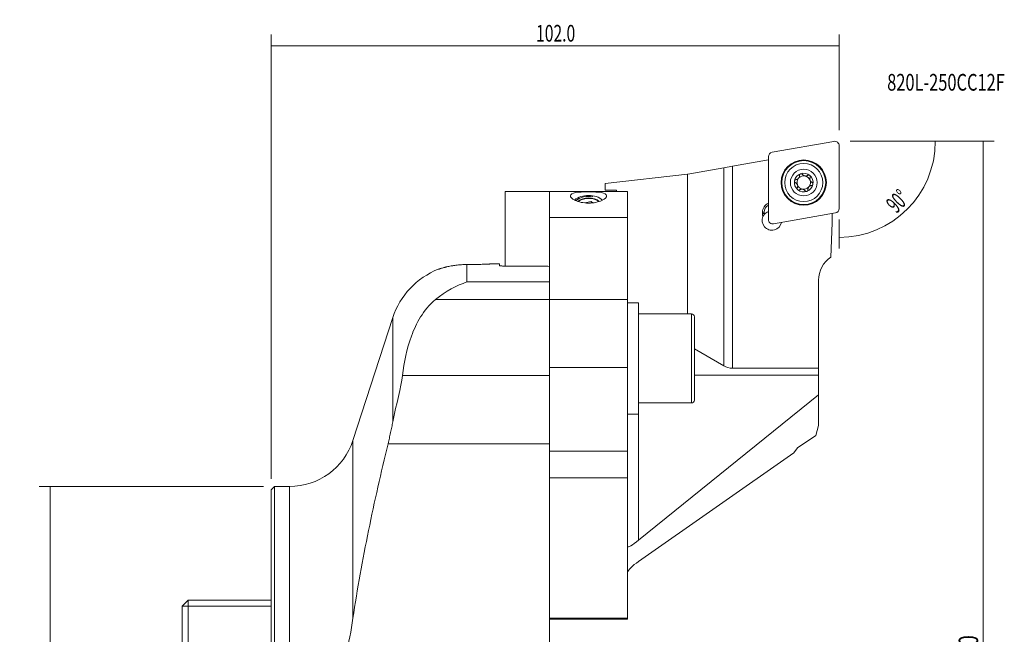
# Model space of a CAD drawing. Units: millimetres. Extents: x -45 to 132, y -112 to 134.
# Drawn here: x -45 to 132, y 23 to 134 of the extents above; entities that cross this region are included whole.
import ezdxf

# ---------------------------------------------------------------- set-up
doc = ezdxf.new("R2010")
doc.units = ezdxf.units.MM
for name, color, linetype in [('1', 4, 'CONTINUOUS'), ('2', 7, 'CONTINUOUS'), ('SK1', 4, 'CONTINUOUS'), ('SK2', 7, 'CONTINUOUS'), ('SK6', 5, 'CONTINUOUS')]:
    doc.layers.add(name, color=color, linetype=linetype)
doc.styles.add('iso_b_vert', font='simplex.shx')
doc.dimstyles.get("Standard").update_dxf_attribs({"dimtxt": 0.18, "dimasz": 0.18, "dimexe": 0.18, "dimexo": 0.0625, "dimgap": 0.09, "dimtad": 1, "dimzin": 0, "dimdsep": 52, "dimtxsty": 'Standard', "dimcen": 0.09, "dimadec": 0, "dimazin": 0, "dimtfac": 1, "dimtdec": 4, "dimtofl": 0, "dimtmove": 0, "dimatfit": 3, "dimfxl": 1, "dimtolj": 1, "dimtzin": 0, "dimarcsym": 0})

# ---------------------------------------------------------------- blocks, each defined once
blk = doc.blocks.new('DimnDraft3D1')
at = {"layer": '2', "lineweight": 13}
for p, q in [((0, 51.4), (0, 131.147416)), ((102, 113.999969), (102, 131.147416)), ((0, 129.147416), (102, 129.147416))]:
    blk.add_line(p, q, dxfattribs=at)
for points in [[(0, 129.147416), (3.174998, 129.565412), (3.175002, 128.729419), (0, 129.147416)], [(102, 129.147416), (98.825001, 128.729419), (98.824998, 129.565412), (102, 129.147416)]]:
    blk.add_solid(points, dxfattribs=at)
at = {"layer": '2', "lineweight": 18, "insert": (47.581579, 129.897416), "char_height": 3, "attachment_point": 7, "line_spacing_factor": 1.084337, "style": 'iso_b_vert'}
blk.add_mtext('\\W0.6869;102.0', dxfattribs=at)
blk = doc.blocks.new('DimnDraft3D3')
at = {"layer": 'SK2', "lineweight": 13}
for p, q in [((-1.4, 50), (-41.696803, 50)), ((-39.696803, 50), (-39.696803, -50)), ((-1.4, -50), (-41.696803, -50))]:
    blk.add_line(p, q, dxfattribs=at)
for points in [[(-39.696803, 50), (-39.278807, 46.825002), (-40.1148, 46.824998), (-39.696803, 50)], [(-39.696803, -50), (-40.1148, -46.825002), (-39.278807, -46.824998), (-39.696803, -50)]]:
    blk.add_solid(points, dxfattribs=at)
at = {"layer": 'SK2', "lineweight": 18, "char_height": 3.5, "attachment_point": 7, "rotation": 90, "line_spacing_factor": 1.084337, "style": 'iso_b_vert'}
for s, insert in [('\\W0.6255;100', (-40.571803, 1.215789)), ('\\W0.8513;%%c ', (-40.571803, -5.25))]:
    blk.add_mtext(s, dxfattribs=dict(at, insert=insert))
blk = doc.blocks.new('DimnDraft3D4')
at = {"layer": '2', "lineweight": 13}
for p, q in [((121, 111.999969), (121.278619, 111.999969)), ((102, 97.92258), (102, 92.72135))]:
    blk.add_line(p, q, dxfattribs=at)
blk.add_arc((102, 111.999969), 17.278619, 270, 0, dxfattribs=at)
for points in [[(119.278619, 111.999969), (119.550783, 108.80916), (118.715666, 108.84744), (119.278619, 111.999969)], [(102, 94.72135), (105.152526, 95.284303), (105.190812, 94.449187), (102, 94.72135)]]:
    blk.add_solid(points, dxfattribs=at)
at = {"layer": '2', "lineweight": 18, "insert": (112.304454, 98.929426), "char_height": 3, "attachment_point": 7, "rotation": 45, "line_spacing_factor": 1.084337, "style": 'iso_b_vert'}
blk.add_mtext('\\W0.5899;90%%d', dxfattribs=at)
blk = doc.blocks.new('DimnDraft3D5')
at = {"layer": '2', "lineweight": 13}
for p, q in [((107, 111.999969), (129.846046, 111.999969)), ((127.846046, 111.999969), (127.846047, -112.000069)), ((104.000001, -112.000069), (129.846047, -112.000069))]:
    blk.add_line(p, q, dxfattribs=at)
for points in [[(127.846046, 111.999969), (128.264043, 108.824971), (127.42805, 108.824968), (127.846046, 111.999969)], [(127.846047, -112.000069), (127.428051, -108.82507), (128.264044, -108.825067), (127.846047, -112.000069)]]:
    blk.add_solid(points, dxfattribs=at)
at = {"layer": '2', "lineweight": 18, "char_height": 3.5, "attachment_point": 7, "rotation": 90.00000025, "line_spacing_factor": 1.084337, "style": 'iso_b_vert'}
for s, insert in [('\\W0.7285;198.0 - 250.0', (126.971047, 3.154556)), ('\\W0.5002;D{\\H.70x;\\S ^  C;} roughing =', (126.971047, -30.077023))]:
    blk.add_mtext(s, dxfattribs=dict(at, insert=insert))

msp = doc.modelspace()

# ---------------------------------------------------------------- linework, layer by layer
at = {"layer": '1', "lineweight": 18}
for p, q in [((101.068, 111.988), (89.956, 110.029)), ((102, 99.923), (102, 111.206)), ((89.3, 108.644), (82.831, 107.503)), ((89.3, 109.247), (89.3, 97.963)), ((81.281, 107.23), (74.854, 106.096)), ((81.281, 107.23), (82.831, 107.503)), ((81.281, 71.653), (81.281, 107.23)), ((82.831, 107.503), (82.831, 71.238)), ((60, 104.4), (74.785, 106.087)), ((60, 104.4), (60, 103.2)), ((74.795, 106.088), (74.795, 81)), ((42.05, 103), (42.05, 89.593)), ((42.05, 103), (50, 103)), ((50, 103), (64, 103)), ((50, 103), (50, 98.321)), ((60, 103.2), (62, 103.2)), ((62, 103.2), (62, 103)), ((64, 103), (64, 98.321)), ((56.311, 100.952), (57.448, 101.168)), ((57.448, 101.168), (57.764, 100.944)), ((57.448, 101.168), (57.448, 100.93)), ((88.244, 99.031), (88.245, 99.241)), ((88.526, 99.03), (88.244, 99.031)), ((88.527, 99.24), (88.245, 99.241)), ((88.526, 99.03), (88.527, 99.24)), ((90.232, 97.181), (101.344, 99.141)), ((100.75, 99.036), (100.75, 97.36)), ((64, 98.321), (50, 98.321)), ((50, 98.321), (50, 83.611)), ((64, 83.611), (64, 98.321)), ((100.535, 91.196), (100.75, 97.36)), ((35.168, 89.861), (35.168, 86.73)), ((41, 90), (39.935, 90)), ((41, 89.666), (41, 90)), ((41.8, 89.593), (49.4, 89.593)), ((35.168, 86.73), (50, 86.73)), ((98.3, 71.238), (98.3, 87.03)), ((50, 83.568), (29.513, 83.568)), ((50, 83.611), (64, 83.611)), ((50, 71.355), (50, 83.611)), ((64, 83.611), (64, 71.355)), ((66, 83), (64, 83)), ((66, 83), (66, 63)), ((21.854, 80.326), (14.694, 58.292)), ((21.854, 80.326), (21.854, 61.641)), ((75.5, 81), (66, 81)), ((75.5, 65), (75.5, 81)), ((76, 65.5), (76, 80.5)), ((76, 74.697), (81.281, 71.653)), ((64, 71.355), (50, 71.355)), ((50, 71.355), (50, 56.37)), ((64, 71.355), (64, 56.37)), ((82.831, 71.238), (98.3, 71.238)), ((98.3, 71.238), (98.3, 70)), ((23.592, 69.946), (50, 69.946)), ((98.3, 70), (76, 70)), ((98.3, 66.477), (98.3, 70)), ((66, 40.352), (98.3, 66.477)), ((98.3, 66.477), (98.3, 60.984)), ((66, 65), (75.5, 65)), ((64, 63), (66, 63)), ((66, 40.352), (66, 63)), ((98.3, 60.984), (97.835, 59.186)), ((97.835, 59.186), (94.512, 56.938)), ((14.694, 58.292), (14.694, 26.343)), ((50, 57.689), (20.989, 57.689)), ((50, 57.689), (50, 11)), ((94.512, 56.938), (93.839, 56.057)), ((50, 56.37), (64, 56.37)), ((64, 56.37), (64, 51.54)), ((93.839, 56.057), (66, 36.556)), ((64, 51.54), (50, 51.54)), ((64, 39.27), (64, 51.54)), ((0.6, 50), (0, 49.4)), ((3.281, 50), (0.6, 50)), ((0.6, -50), (0.6, 50)), ((3.281, 50), (3.281, -50)), ((0, -49.4), (0, 49.4)), ((64, 39.27), (64, 34.619)), ((64, 34.619), (64, 26.353)), ((50, 26.353), (64, 26.353)), ((50, 26.183), (64, 26.183)), ((64, 26.183), (64, 26.353))]:
    msp.add_line(p, q, dxfattribs=at)
at = {"layer": '1', "lineweight": 18, "extrusion": (0, 0, -1)}
for radius in [4.071, 4.007, 3.425, 2.4]:
    msp.add_circle((-95.65, 104.585), radius, dxfattribs=at)
at = {"layer": '1', "lineweight": 18}
msp.add_circle((95.65, 104.585), 3.937, dxfattribs=at)
at = {"layer": '1', "lineweight": 18, "extrusion": (0, 0, -1)}
for centre, radius, start, end in [((-101.206, 111.206), 0.794, 80, 180), ((-90.094, 109.247), 0.794, 360, 80), ((-95.65, 104.585), 1.677, 9.84011, 70.15989), ((-95.65, 104.585), 1.677, 70.15989, 130), ((-95.65, 104.585), 1.677, 310, 9.84011), ((-95.65, 104.585), 1.677, 130, 189.84011), ((-95.65, 104.585), 1.677, 250.15989, 310), ((-95.65, 104.585), 1.677, 189.84011, 250.15989), ((-90.027, 99.233), 1.782, 0.25, 65.93607), ((-90.026, 99.023), 1.782, 342.13161, 0.25), ((-90.026, 99.023), 1.5, 352.5477, 0.25), ((-90.027, 99.233), 1.5, 0.25, 61.02665), ((-101.206, 99.923), 0.794, 180, 260), ((-89.929, 97.767), 1.75, 191.07424, 23.9317), ((-90.094, 97.963), 0.794, 260, 360), ((-103.3, 87.03), 5, 0, 56.42303), ((-3.281, 62), 12, 198, 270)]:
    msp.add_arc(centre, radius, start, end, dxfattribs=at)
at = {"layer": '1', "lineweight": 18}
for centre, radius, start, end in [((74.715, 106.884), 0.8, 275, 275.70824), ((95.65, 104.585), 1.206, 143.95528, 200.07994), ((95.65, 104.585), 1.206, 136.04472, 143.95528), ((95.65, 104.585), 1.206, 79.92006, 136.04472), ((95.65, 104.585), 1.206, 20.07994, 79.92006), ((95.65, 104.585), 1.206, 323.95528, 20.07994), ((95.65, 104.585), 1.206, 200.07994, 259.92006), ((95.65, 104.585), 1.206, 259.92006, 316.04472), ((95.65, 104.585), 1.206, 316.04472, 323.95528), ((89.929, 97.767), 1.75, 111.07077, 142.63305), ((35.168, 76), 14, 111.61581, 162), ((75.5, 80.5), 0.5, 0, 90), ((75.5, 65.5), 0.5, 270, 0)]:
    msp.add_arc(centre, radius, start, end, dxfattribs=at)
at = {"layer": '1', "lineweight": 18, "extrusion": (0, 0, -1)}
for centre, major_axis, ratio, start_param, end_param in [((74.715, 106.884), (0.109, -0.793), 1, -0.0379281, 0.0369772), ((40.85, 0.001), (89.565, -8.839), 0.999996, -1.5740217, -1.5673225), ((82.831, 74.334), (3.1, 0), 0.998547, 1.5707963, 2.0943951), ((66, 40.888), (1.982, 1.675), 0.159173, 1.7044769, -3.0079121), ((66, 36.02), (1.983, 1.458), 0.176854, -3.0122725, -1.4414762)]:
    msp.add_ellipse(centre, major_axis=major_axis, ratio=ratio, start_param=start_param, end_param=end_param, dxfattribs=at)
at = {"layer": '1', "lineweight": 18}
for major_axis, start_param, end_param in [((-3.25, 0), -1.5707964, -0.6922304), ((-3, 0), -1.8325957, -0.6966891), ((-2.594, 0), -1.5707964, -0.7317947), ((-2.5, 0), -2.4027294, -0.7854963), ((-3.25, 0), -2.4563329, -1.5707964), ((-2.594, 0), -2.4107797, -1.5707964)]:
    msp.add_ellipse((57, 99.985), major_axis=major_axis, ratio=0.707107, start_param=start_param, end_param=end_param, dxfattribs=at)
for points, knots in [([(95.081, 106.162), (95.065, 106.156), (95.05, 106.149), (95.021, 106.132), (95.007, 106.123), (94.988, 106.107), (94.981, 106.101), (94.97, 106.089), (94.964, 106.083), (94.948, 106.065), (94.938, 106.052), (94.922, 106.024), (94.915, 106.01), (94.903, 105.98), (94.898, 105.966), (94.888, 105.92), (94.887, 105.89), (94.889, 105.86)], [0, 0, 0, 0, 0.125, 0.125, 0.25, 0.25, 0.3125, 0.3125, 0.375, 0.375, 0.5, 0.5, 0.625, 0.625, 0.75, 0.75, 1, 1, 1, 1]), ([(95.081, 106.162), (95.097, 106.167), (95.113, 106.172), (95.137, 106.176), (95.146, 106.177), (95.162, 106.179), (95.171, 106.179), (95.195, 106.179), (95.212, 106.178), (95.236, 106.174), (95.244, 106.172), (95.259, 106.168), (95.267, 106.166), (95.29, 106.158), (95.304, 106.152), (95.325, 106.141), (95.331, 106.137), (95.344, 106.128), (95.351, 106.124), (95.381, 106.101), (95.402, 106.079), (95.419, 106.054)], [0, 0, 0, 0, 0.125, 0.125, 0.1875, 0.1875, 0.25, 0.25, 0.375, 0.375, 0.4375, 0.4375, 0.5, 0.5, 0.625, 0.625, 0.6875, 0.6875, 0.75, 0.75, 1, 1, 1, 1]), ([(93.998, 104.871), (93.995, 104.855), (93.994, 104.838), (93.994, 104.805), (93.995, 104.788), (93.999, 104.764), (94.001, 104.756), (94.005, 104.74), (94.008, 104.732), (94.016, 104.709), (94.022, 104.694), (94.046, 104.652), (94.065, 104.628), (94.11, 104.586), (94.135, 104.569), (94.162, 104.557)], [0, 0, 0, 0, 0.125, 0.125, 0.25, 0.25, 0.3125, 0.3125, 0.375, 0.375, 0.5, 0.5, 0.75, 0.75, 1, 1, 1, 1]), ([(93.998, 104.871), (94.001, 104.888), (94.005, 104.904), (94.014, 104.928), (94.017, 104.936), (94.024, 104.951), (94.028, 104.958), (94.04, 104.98), (94.05, 104.994), (94.07, 105.019), (94.082, 105.031), (94.106, 105.052), (94.119, 105.061), (94.139, 105.074), (94.146, 105.077), (94.16, 105.085), (94.167, 105.088), (94.203, 105.103), (94.232, 105.11), (94.262, 105.112)], [0, 0, 0, 0, 0.125, 0.125, 0.1875, 0.1875, 0.25, 0.25, 0.375, 0.375, 0.5, 0.5, 0.625, 0.625, 0.6875, 0.6875, 0.75, 0.75, 1, 1, 1, 1]), ([(94.162, 104.557), (94.182, 104.548), (94.2, 104.538), (94.237, 104.516), (94.255, 104.504), (94.308, 104.467), (94.341, 104.438), (94.387, 104.389), (94.402, 104.372), (94.43, 104.335), (94.456, 104.297), (94.479, 104.256), (94.5, 104.214), (94.509, 104.192), (94.525, 104.148), (94.535, 104.114), (94.543, 104.08), (94.548, 104.057), (94.55, 104.045), (94.558, 103.987), (94.56, 103.942), (94.556, 103.875), (94.554, 103.852), (94.547, 103.809), (94.543, 103.787), (94.527, 103.725), (94.513, 103.685), (94.495, 103.647)], [0, 0, 0, 0, 0.0625, 0.0625, 0.125, 0.125, 0.25, 0.25, 0.3125, 0.3125, 0.375, 0.4375, 0.4375, 0.5, 0.5, 0.5625, 0.59375, 0.59375, 0.625, 0.625, 0.75, 0.75, 0.8125, 0.8125, 0.875, 0.875, 1, 1, 1, 1]), ([(94.674, 105.295), (94.66, 105.281), (94.644, 105.267), (94.612, 105.243), (94.596, 105.231), (94.546, 105.199), (94.512, 105.181), (94.441, 105.15), (94.406, 105.139), (94.334, 105.121), (94.298, 105.115), (94.262, 105.112)], [0, 0, 0, 0, 0.125, 0.125, 0.25, 0.25, 0.5, 0.5, 0.75, 0.75, 1, 1, 1, 1]), ([(94.889, 105.86), (94.891, 105.842), (94.892, 105.823), (94.893, 105.787), (94.892, 105.768), (94.888, 105.713), (94.883, 105.676), (94.87, 105.62), (94.864, 105.601), (94.852, 105.564), (94.845, 105.546), (94.822, 105.492), (94.804, 105.456), (94.781, 105.422)], [0, 0, 0, 0, 0.125, 0.125, 0.25, 0.25, 0.5, 0.5, 0.625, 0.625, 0.75, 0.75, 1, 1, 1, 1]), ([(96.373, 105.885), (96.356, 105.873), (96.338, 105.861), (96.301, 105.84), (96.281, 105.831), (96.222, 105.804), (96.181, 105.79), (96.115, 105.775), (96.093, 105.771), (96.047, 105.765), (96.001, 105.761), (95.954, 105.762), (95.907, 105.766), (95.884, 105.768), (95.837, 105.777), (95.803, 105.785), (95.77, 105.795), (95.747, 105.803), (95.736, 105.807), (95.682, 105.829), (95.642, 105.85), (95.586, 105.887), (95.567, 105.9), (95.533, 105.928), (95.517, 105.942), (95.471, 105.987), (95.444, 106.02), (95.419, 106.054)], [0, 0, 0, 0, 0.0625, 0.0625, 0.125, 0.125, 0.25, 0.25, 0.3125, 0.3125, 0.375, 0.4375, 0.4375, 0.5, 0.5, 0.5625, 0.59375, 0.59375, 0.625, 0.625, 0.75, 0.75, 0.8125, 0.8125, 0.875, 0.875, 1, 1, 1, 1]), ([(96.728, 105.869), (96.715, 105.88), (96.701, 105.889), (96.672, 105.906), (96.657, 105.913), (96.634, 105.922), (96.626, 105.924), (96.61, 105.929), (96.603, 105.931), (96.579, 105.935), (96.563, 105.937), (96.539, 105.937), (96.531, 105.937), (96.515, 105.936), (96.507, 105.935), (96.484, 105.932), (96.469, 105.929), (96.425, 105.915), (96.398, 105.902), (96.373, 105.885)], [0, 0, 0, 0, 0.125, 0.125, 0.25, 0.25, 0.3125, 0.3125, 0.375, 0.375, 0.5, 0.5, 0.5625, 0.5625, 0.625, 0.625, 0.75, 0.75, 1, 1, 1, 1]), ([(96.728, 105.869), (96.74, 105.858), (96.752, 105.846), (96.768, 105.827), (96.774, 105.821), (96.783, 105.807), (96.788, 105.8), (96.8, 105.779), (96.807, 105.764), (96.816, 105.741), (96.818, 105.734), (96.823, 105.718), (96.825, 105.71), (96.829, 105.687), (96.831, 105.671), (96.832, 105.648), (96.832, 105.64), (96.831, 105.624), (96.831, 105.617), (96.826, 105.578), (96.817, 105.55), (96.805, 105.523)], [0, 0, 0, 0, 0.125, 0.125, 0.1875, 0.1875, 0.25, 0.25, 0.375, 0.375, 0.4375, 0.4375, 0.5, 0.5, 0.625, 0.625, 0.6875, 0.6875, 0.75, 0.75, 1, 1, 1, 1]), ([(97.138, 104.613), (97.118, 104.622), (97.1, 104.631), (97.063, 104.653), (97.045, 104.665), (96.992, 104.703), (96.959, 104.731), (96.913, 104.78), (96.898, 104.798), (96.87, 104.834), (96.844, 104.872), (96.821, 104.913), (96.8, 104.956), (96.791, 104.977), (96.775, 105.022), (96.765, 105.055), (96.757, 105.089), (96.752, 105.113), (96.75, 105.124), (96.742, 105.182), (96.74, 105.228), (96.744, 105.295), (96.746, 105.317), (96.753, 105.361), (96.757, 105.382), (96.773, 105.444), (96.787, 105.484), (96.805, 105.523)], [0, 0, 0, 0, 0.0625, 0.0625, 0.125, 0.125, 0.25, 0.25, 0.3125, 0.3125, 0.375, 0.4375, 0.4375, 0.5, 0.5, 0.5625, 0.59375, 0.59375, 0.625, 0.625, 0.75, 0.75, 0.8125, 0.8125, 0.875, 0.875, 1, 1, 1, 1]), ([(97.302, 104.298), (97.305, 104.315), (97.306, 104.331), (97.306, 104.365), (97.305, 104.381), (97.301, 104.405), (97.299, 104.414), (97.295, 104.429), (97.292, 104.437), (97.284, 104.46), (97.278, 104.475), (97.254, 104.517), (97.235, 104.542), (97.19, 104.583), (97.165, 104.6), (97.138, 104.613)], [0, 0, 0, 0, 0.125, 0.125, 0.25, 0.25, 0.3125, 0.3125, 0.375, 0.375, 0.5, 0.5, 0.75, 0.75, 1, 1, 1, 1]), ([(57, 102.922), (56.073, 102.922), (55.225, 102.88), (54.103, 102.664), (53.783, 102.482), (53.722, 101.981), (54, 101.654), (55.17, 101.102), (56.071, 100.898), (57.907, 100.895), (58.808, 101.095), (59.994, 101.649), (60.277, 101.977), (60.219, 102.481), (59.901, 102.663), (58.777, 102.88), (57.927, 102.922), (57, 102.922)], [0, 0, 0, 0, 0.125, 0.125, 0.25, 0.25, 0.375, 0.375, 0.5, 0.5, 0.625, 0.625, 0.75, 0.75, 0.875, 0.875, 1, 1, 1, 1]), ([(94.572, 103.3), (94.56, 103.311), (94.548, 103.323), (94.532, 103.342), (94.526, 103.349), (94.517, 103.362), (94.512, 103.369), (94.5, 103.39), (94.493, 103.405), (94.484, 103.428), (94.482, 103.436), (94.477, 103.451), (94.475, 103.459), (94.471, 103.482), (94.469, 103.498), (94.468, 103.521), (94.468, 103.529), (94.469, 103.545), (94.469, 103.553), (94.474, 103.591), (94.483, 103.62), (94.495, 103.647)], [0, 0, 0, 0, 0.125, 0.125, 0.1875, 0.1875, 0.25, 0.25, 0.375, 0.375, 0.4375, 0.4375, 0.5, 0.5, 0.625, 0.625, 0.6875, 0.6875, 0.75, 0.75, 1, 1, 1, 1]), ([(94.572, 103.3), (94.585, 103.29), (94.599, 103.28), (94.628, 103.263), (94.643, 103.256), (94.666, 103.248), (94.674, 103.245), (94.69, 103.241), (94.697, 103.239), (94.721, 103.234), (94.737, 103.232), (94.761, 103.232), (94.769, 103.232), (94.785, 103.233), (94.793, 103.234), (94.816, 103.237), (94.831, 103.24), (94.875, 103.254), (94.902, 103.267), (94.927, 103.284)], [0, 0, 0, 0, 0.125, 0.125, 0.25, 0.25, 0.3125, 0.3125, 0.375, 0.375, 0.5, 0.5, 0.5625, 0.5625, 0.625, 0.625, 0.75, 0.75, 1, 1, 1, 1]), ([(94.927, 103.284), (94.944, 103.296), (94.962, 103.308), (94.999, 103.329), (95.019, 103.339), (95.078, 103.365), (95.119, 103.379), (95.185, 103.394), (95.207, 103.399), (95.253, 103.405), (95.299, 103.408), (95.346, 103.407), (95.393, 103.404), (95.416, 103.401), (95.463, 103.392), (95.497, 103.385), (95.53, 103.374), (95.553, 103.366), (95.564, 103.362), (95.618, 103.34), (95.658, 103.319), (95.714, 103.282), (95.733, 103.269), (95.767, 103.241), (95.783, 103.227), (95.829, 103.182), (95.856, 103.149), (95.881, 103.115)], [0, 0, 0, 0, 0.0625, 0.0625, 0.125, 0.125, 0.25, 0.25, 0.3125, 0.3125, 0.375, 0.4375, 0.4375, 0.5, 0.5, 0.5625, 0.59375, 0.59375, 0.625, 0.625, 0.75, 0.75, 0.8125, 0.8125, 0.875, 0.875, 1, 1, 1, 1]), ([(96.219, 103.008), (96.203, 103.002), (96.187, 102.998), (96.163, 102.993), (96.154, 102.992), (96.138, 102.991), (96.129, 102.99), (96.105, 102.99), (96.088, 102.992), (96.064, 102.995), (96.056, 102.997), (96.041, 103.001), (96.033, 103.003), (96.01, 103.011), (95.996, 103.017), (95.975, 103.028), (95.969, 103.032), (95.956, 103.041), (95.949, 103.045), (95.919, 103.069), (95.898, 103.09), (95.881, 103.115)], [0, 0, 0, 0, 0.125, 0.125, 0.1875, 0.1875, 0.25, 0.25, 0.375, 0.375, 0.4375, 0.4375, 0.5, 0.5, 0.625, 0.625, 0.6875, 0.6875, 0.75, 0.75, 1, 1, 1, 1]), ([(96.219, 103.008), (96.235, 103.013), (96.25, 103.021), (96.279, 103.037), (96.293, 103.047), (96.312, 103.063), (96.319, 103.068), (96.33, 103.08), (96.336, 103.086), (96.352, 103.104), (96.362, 103.118), (96.378, 103.145), (96.385, 103.16), (96.397, 103.189), (96.402, 103.204), (96.412, 103.249), (96.413, 103.279), (96.411, 103.309)], [0, 0, 0, 0, 0.125, 0.125, 0.25, 0.25, 0.3125, 0.3125, 0.375, 0.375, 0.5, 0.5, 0.625, 0.625, 0.75, 0.75, 1, 1, 1, 1]), ([(96.411, 103.309), (96.409, 103.328), (96.408, 103.346), (96.407, 103.383), (96.408, 103.401), (96.412, 103.457), (96.417, 103.494), (96.43, 103.549), (96.436, 103.568), (96.448, 103.605), (96.455, 103.623), (96.478, 103.678), (96.496, 103.713), (96.519, 103.747)], [0, 0, 0, 0, 0.125, 0.125, 0.25, 0.25, 0.5, 0.5, 0.625, 0.625, 0.75, 0.75, 1, 1, 1, 1]), ([(96.626, 103.875), (96.64, 103.889), (96.656, 103.902), (96.688, 103.927), (96.704, 103.938), (96.754, 103.97), (96.788, 103.989), (96.859, 104.019), (96.894, 104.031), (96.966, 104.048), (97.002, 104.054), (97.038, 104.057)], [0, 0, 0, 0, 0.125, 0.125, 0.25, 0.25, 0.5, 0.5, 0.75, 0.75, 1, 1, 1, 1]), ([(97.302, 104.298), (97.299, 104.281), (97.295, 104.265), (97.286, 104.242), (97.283, 104.234), (97.276, 104.218), (97.272, 104.211), (97.26, 104.189), (97.25, 104.176), (97.23, 104.15), (97.218, 104.138), (97.194, 104.117), (97.181, 104.108), (97.161, 104.096), (97.154, 104.092), (97.14, 104.085), (97.133, 104.081), (97.097, 104.066), (97.068, 104.059), (97.038, 104.057)], [0, 0, 0, 0, 0.125, 0.125, 0.1875, 0.1875, 0.25, 0.25, 0.375, 0.375, 0.5, 0.5, 0.625, 0.625, 0.6875, 0.6875, 0.75, 0.75, 1, 1, 1, 1]), ([(88.538, 98.829), (88.498, 98.776), (88.46, 98.72), (88.39, 98.603), (88.358, 98.541), (88.33, 98.477)], [0, 0, 0, 0, 0.5, 0.5, 1, 1, 1, 1]), ([(29.995, 89.009), (29.995, 89.009), (29.997, 89.01), (30.003, 89.012), (30.005, 89.013), (30.012, 89.015), (30.015, 89.016), (30.037, 89.023), (30.062, 89.032), (30.129, 89.054), (30.17, 89.068), (30.245, 89.092), (30.272, 89.101), (30.315, 89.114), (30.33, 89.119), (30.361, 89.129), (30.377, 89.134), (30.46, 89.16), (30.533, 89.182), (30.693, 89.229), (30.78, 89.254), (30.968, 89.306), (31.069, 89.333), (31.231, 89.374), (31.287, 89.388), (31.401, 89.416), (31.459, 89.43), (31.637, 89.471), (31.762, 89.498), (32.021, 89.552), (32.156, 89.578), (32.332, 89.61), (32.368, 89.616), (32.44, 89.628), (32.476, 89.635), (32.585, 89.653), (32.659, 89.664), (32.882, 89.698), (33.034, 89.719), (33.344, 89.757), (33.502, 89.774), (33.745, 89.797), (33.826, 89.804), (33.95, 89.814), (33.991, 89.817), (34.074, 89.823), (34.116, 89.825), (34.324, 89.839), (34.66, 89.855), (34.998, 89.861), (35.168, 89.861)], [0, 0, 0, 0, 0.0303297, 0.0303297, 0.0459695, 0.0459695, 0.0616093, 0.0616093, 0.1241687, 0.1241687, 0.1867281, 0.1867281, 0.2180078, 0.2180078, 0.2336476, 0.2336476, 0.2492875, 0.2492875, 0.3118469, 0.3118469, 0.3744062, 0.3744062, 0.4369656, 0.4369656, 0.4682453, 0.4682453, 0.499525, 0.499525, 0.5620844, 0.5620844, 0.6246437, 0.6246437, 0.6402836, 0.6402836, 0.6559234, 0.6559234, 0.6872031, 0.6872031, 0.7497625, 0.7497625, 0.8123219, 0.8123219, 0.8436016, 0.8436016, 0.8592414, 0.8592414, 0.8748812, 0.8748812, 0.9374406, 1, 1, 1, 1]), ([(35.168, 89.861), (35.33, 89.861), (35.49, 89.862), (35.808, 89.864), (36.122, 89.867), (36.43, 89.872), (36.658, 89.876), (36.734, 89.877), (36.885, 89.88), (36.959, 89.882), (37.18, 89.887), (37.465, 89.894), (37.735, 89.902), (37.998, 89.911), (38.125, 89.915), (38.309, 89.922), (38.369, 89.924), (38.487, 89.928), (38.544, 89.931), (38.71, 89.937), (38.921, 89.946), (39.108, 89.955), (39.239, 89.961), (39.282, 89.963), (39.343, 89.966), (39.363, 89.967), (39.402, 89.968), (39.421, 89.969), (39.514, 89.974), (39.647, 89.981), (39.753, 89.986), (39.844, 89.991), (39.882, 89.993), (39.921, 89.995), (39.928, 89.996), (39.942, 89.996), (39.96, 89.998), (39.975, 89.998), (39.998, 90), (40.005, 90), (40.005, 90)], [0, 0, 0, 0, 0.0625022, 0.0625022, 0.1250043, 0.1875065, 0.1875065, 0.2187575, 0.2187575, 0.2500086, 0.2500086, 0.3125108, 0.3750129, 0.3750129, 0.4375151, 0.4375151, 0.4687661, 0.4687661, 0.5000172, 0.5000172, 0.5625194, 0.6250215, 0.6250215, 0.6562726, 0.6562726, 0.6718981, 0.6718981, 0.6875237, 0.6875237, 0.7500258, 0.812528, 0.812528, 0.8750301, 0.8750301, 0.8906557, 0.8906557, 0.9062812, 0.9375323, 0.9375323, 1, 1, 1, 1]), ([(41.8, 89.593), (41.711, 89.593), (41.62, 89.594), (41.452, 89.6), (41.372, 89.604), (41.232, 89.615), (41.171, 89.621), (41.076, 89.635), (41.04, 89.642), (41.007, 89.655), (41, 89.661), (41, 89.666)], [0, 0, 0, 0, 0.2138015, 0.2138015, 0.4275742, 0.4275742, 0.6418011, 0.6418011, 0.8569414, 0.8569414, 1, 1, 1, 1]), ([(23.592, 69.946), (23.877, 72.32), (24.338, 74.694), (25.616, 78.185), (26.143, 79.339), (27.519, 81.552), (28.36, 82.622), (29.513, 83.568)], [0, 0, 0, 0, 0.5, 0.5, 0.75, 0.75, 1, 1, 1, 1]), ([(20.989, 57.689), (20.365, 55.1), (19.758, 52.508), (18.588, 47.312), (18.026, 44.708), (16.959, 39.488), (16.454, 36.871), (15.516, 31.621), (15.082, 28.987), (14.694, 26.343)], [0, 0, 0, 0, 0.25, 0.25, 0.5, 0.5, 0.75, 0.75, 1, 1, 1, 1]), ([(14.694, 26.343), (14.042, 21.898), (12.933, 17.539), (10.85, 8.798), (9.898, 4.385), (9.932, -4.639), (10.891, -8.978), (12.957, -17.631), (14.049, -21.952), (14.694, -26.343)], [0, 0, 0, 0, 0.25, 0.25, 0.5, 0.5, 0.75, 0.75, 1, 1, 1, 1])]:
    msp.add_open_spline(points, degree=3, knots=knots, dxfattribs=at)
for points in [[(29.513, 83.568), (31.355, 85.081), (33.263, 86.13), (35.168, 86.73)], [(21.854, 61.641), (22.489, 64.882), (23.33, 67.762), (23.592, 69.946)], [(20.989, 57.689), (21.07, 58.022), (21.226, 58.686), (21.448, 59.676), (21.658, 60.662), (21.79, 61.315), (21.854, 61.641)]]:
    msp.add_open_spline(points, degree=3, dxfattribs=at)
at = {"layer": '2', "lineweight": 13}
msp.add_line((104, 112), (119, 112), dxfattribs=at)
msp.add_line((104, 112), (119, 112), dxfattribs=at)
at = {"layer": 'SK1', "lineweight": 18}
for p, q in [((-14.927, 29.582), (-16, 28.509)), ((-16, 28.509), (0, 28.509)), ((-16, 28.509), (-16, 18.656)), ((0, 29.582), (-14.927, 29.582)), ((-14.927, 29.582), (-14.927, 17.582))]:
    msp.add_line(p, q, dxfattribs=at)

# ---------------------------------------------------------------- texts
at = {"layer": 'SK6', "lineweight": 18, "insert": (110.635, 121.093), "char_height": 3, "attachment_point": 7, "line_spacing_factor": 1.084337, "style": 'iso_b_vert'}
msp.add_mtext('\\W0.7209;820L-250CC12F', dxfattribs=at)

# ---------------------------------------------------------------- dimensions: what is measured, and where the dimension line sits
at = {"layer": '2', "lineweight": 13}
dim = msp.add_linear_dim(base=(102, 129.147), p1=(0, 51.4), p2=(102, 114), dimstyle='Standard', override={"dimtxt": 3, "dimasz": 3.175, "dimexe": 2, "dimexo": 2, "dimgap": 1.5, "dimtad": 1, "dimtih": 0, "dimdec": 1, "dimpost": '<>', "dimtxsty": 'iso_b_vert', "dimsah": 1, "dimclrd": 7, "dimclre": 7, "dimclrt": 7, "dimtofl": 1, "dimtmove": 0}, dxfattribs=at)
dim.commit()
dim.dimension.update_dxf_attribs({"geometry": 'DimnDraft3D1', "text_midpoint": (46.832, 129.147)})
dim = msp.add_aligned_dim(p1=(107, 112), p2=(104, -112), distance=25.844, dimstyle='Standard', override={"dimtxt": 3.5, "dimasz": 3.175, "dimexe": 2, "dimexo": 2, "dimgap": 1.75, "dimtad": 1, "dimtih": 0, "dimtoh": 0, "dimzin": 8, "dimpost": '<>', "dimtxsty": 'iso_b_vert', "dimsah": 1, "dimclrd": 7, "dimclre": 7, "dimclrt": 7, "dimtmove": 0}, dxfattribs=at)
dim.commit()
dim.dimension.update_dxf_attribs({"geometry": 'DimnDraft3D5', "text_midpoint": (126.096, 2.28)})
dim = msp.add_angular_dim_2l(base=(114.218, 99.782), line1=((104, 112), (119, 112)), line2=((102, 99.923), (102, 111.206)), dimstyle='Standard', override={"dimpost": '<>'}, dxfattribs=at)
dim.commit()
dim.dimension.update_dxf_attribs({"geometry": 'DimnDraft3D4', "text_midpoint": (112.097, 101.903)})
at = {"layer": 'SK2', "lineweight": 13}
dim = msp.add_aligned_dim(p1=(-1.4, 50), p2=(-1.4, -50), distance=-40.297, dimstyle='Standard', override={"dimtxt": 3.5, "dimasz": 3.175, "dimexe": 2, "dimexo": 2, "dimgap": 1.75, "dimtad": 1, "dimtih": 0, "dimtoh": 0, "dimzin": 8, "dimpost": '<>', "dimtxsty": 'iso_b_vert', "dimsah": 1, "dimclrd": 7, "dimclre": 7, "dimclrt": 7, "dimtmove": 0}, dxfattribs=at)
dim.commit()
dim.dimension.update_dxf_attribs({"geometry": 'DimnDraft3D3', "text_midpoint": (-41.447, 0.341)})

doc.saveas('drawing.dxf')
